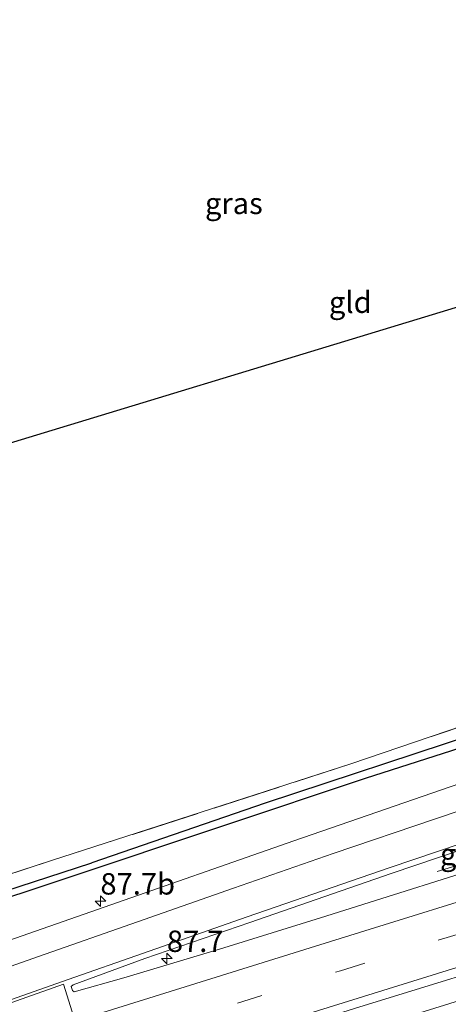
# Model space of a CAD drawing. Units: metres. Extents: x 90000 to 100001, y 393749 to 400001.
# Drawn here: x 94298 to 94348, y 395463 to 395578 of the extents above; entities that cross this region are included whole.
import ezdxf
from ezdxf.enums import TextEntityAlignment as Align

# ---------------------------------------------------------------- set-up
doc = ezdxf.new("R2010")
doc.units = ezdxf.units.M
doc.linetypes.add('IE-TERREINAFSCHEIDING', pattern=[10, 8, -2])
doc.linetypes.add('VW-3-9_STREEP', pattern=[12, 3, -9])
doc.layers.get('0').update_dxf_attribs({"lineweight": 25})
for name, color, linetype, lineweight in [('B-ME-AM-KILOMETR-S-B1', 7, 'Continuous', 18), ('B-ME-BV-GELEIDECONSTRUCTIE-GELEIDERAIL-L-B1', 213, 'BV-GELEIDERAIL', 18), ('B-ME-IE-GRASLAND-GV-B6', 93, 'Continuous', 18), ('B-ME-IE-GRONDWERKLIJN-GROND_INGERICHT-GV-B6', 253, 'Continuous', 18), ('B-ME-IE-TERREINAFSCHEIDING-RASTERHEKWERK-L-B1', 8, 'IE-TERREINAFSCHEIDING', 18), ('B-ME-VH-VERH_SOORT-BITUMEN-GV-B6', 8, 'IE-TERREINAFSCHEIDING-NATUURLIJK-HOUTWAL', 18), ('B-ME-VW-MARKERING-39STREEP-015-L-B1', 255, 'VW-3-9_STREEP', 18), ('B-ME-VW-MARKERING-STREEP-015-L-B1', 7, 'Continuous', 18), ('B-ME-VW-MARKERING-VLAKMARK-GV-B6', 7, 'Continuous', 18)]:
    doc.layers.add(name, color=color, linetype=linetype, lineweight=lineweight)
for name, color, linetype in [('B-ME-GW-INSTEEKWATERGANG-L-B1', 10, 'Continuous'), ('B-ME-GW-WATERGANG-GREPPEL-L-B1', 10, 'Continuous'), ('B-ME-KG-KADASTRAAL-OPNAMEDTMGRENS-L-B1', 10, 'Continuous')]:
    doc.layers.add(name, color=color, linetype=linetype)
doc.styles.add('NLCS-ISO', font='NLCS-ISO.TTF')
doc.linetypes.add('BV-GELEIDERAIL', pattern='A,10,-3,[108,NLCS.SHX,S=1,R=0,X=0,Y=0],-3', length=16)
doc.linetypes.add('IE-TERREINAFSCHEIDING-NATUURLIJK-HOUTWAL', pattern='A,7,-1.5,[67,NLCS.SHX,S=0.75,R=45,X=0,Y=0],-1.5,7,-1.5,[70,NLCS.SHX,S=0.75,R=0,X=0,Y=0],-1.5', length=20)

# ---------------------------------------------------------------- blocks, each defined once
blk = doc.blocks.new('hecto')
for p, q in [((0, 0.625), (-0.625, 0)), ((0, -0.625), (0, 0.625)), ((-0.625, 0), (0.625, 0)), ((0.625, 0), (0, -0.625))]:
    blk.add_line(p, q)

msp = doc.modelspace()

# ---------------------------------------------------------------- linework, layer by layer
at = {"layer": 'B-ME-BV-GELEIDECONSTRUCTIE-GELEIDERAIL-L-B1'}
for points in [[(94346.847, 395478.1837, 6.589), (94358.2553, 395481.6795, 7.108), (94367.1782, 395484.4615, 7.2016), (94381.279, 395488.395, 7.348), (94396.916, 395493.232, 7.375)], [(94401.98, 395477.223, 7.627), (94399.51, 395476.457, 7.621), (94386.669, 395472.961, 7.549), (94379.02, 395470.928, 7.537), (94355.865, 395465.0936, 7.525), (94312.3442, 395451.553, 7.405), (94243.6002, 395430.2732, 7.397), (94185.4158, 395412.1415, 7.331), (94133.2349, 395395.9744, 7.244), (94078.4396, 395378.9398, 7.166), (94063.3309, 395374.2405, 7.127)]]:
    msp.add_polyline3d(points, dxfattribs=at)
at = {"layer": 'B-ME-GW-INSTEEKWATERGANG-L-B1'}
msp.add_polyline3d([(94271.577, 395466.866, 6.135), (94303.085, 395477.321, 6.193), (94321.878, 395483.578, 6.268), (94338.461, 395489.125, 6.223), (94354.654, 395494.317, 6.22), (94379.323, 395502.099, 6.33), (94380.697, 395502.667, 6.419), (94381.275, 395503.357, 6.499), (94381.339, 395504.196, 6.594), (94378.729, 395512.53, 6.6), (94373.134, 395529.46, 6.413), (94367.357, 395546.032, 6.326), (94363.14, 395558.701, 6.291), (94360.912, 395566.171, 6.203), (94359.424, 395573.261, 6.103), (94357.036, 395585.597, 6.065), (94354.63, 395599.308, 6.055), (94352.125, 395612.487, 5.972), (94350.197, 395623.563, 5.879), (94348.793, 395634.361, 6.151)], dxfattribs=at)
at = {"layer": 'B-ME-GW-WATERGANG-GREPPEL-L-B1'}
for points in [[(94346.448, 395638.68, 5.514), (94349, 395624.472, 5.541), (94352.841, 395604.111, 5.557), (94356.562, 395583.145, 5.564), (94358.738, 395571.043, 5.574), (94359.711, 395566.173, 5.675), (94364.727, 395550.408, 5.747), (94372.04, 395529.013, 5.69), (94378, 395510.947, 5.69), (94380.345, 395504.315, 5.585), (94380.214, 395503.903, 5.585), (94374.88, 395501.879, 5.584), (94351.346, 395494.293, 5.584), (94326.719, 395486.174, 5.591), (94306.44, 395479.211, 5.41)], [(94274.424, 395521.49, 5.403), (94270.234, 395495.559, 5.358), (94265.778, 395466.014, 5.451), (94306.44, 395479.211, 5.41)]]:
    msp.add_polyline3d(points, dxfattribs=at)
at = {"layer": 'B-ME-IE-GRASLAND-GV-B6'}
for points in [[(94267.359, 395468.289, 6.39), (94301.712, 395479.469, 6.214), (94336.736, 395490.78, 6.232), (94378.149, 395504.852, 6.415), (94378.292, 395505.009, 6.415), (94375.425, 395515.182, 6.253), (94366.044, 395542.206, 6.175), (94360.852, 395558.973, 6.001), (94358.601, 395567.2, 5.971), (94356.128, 395577.759, 5.818), (94352.263, 395599.931, 5.776)], [(94357.036, 395585.597, 6.065), (94359.424, 395573.261, 6.103), (94360.912, 395566.171, 6.203), (94363.14, 395558.701, 6.291), (94367.357, 395546.032, 6.326), (94373.134, 395529.46, 6.413), (94378.729, 395512.53, 6.6), (94381.339, 395504.196, 6.594), (94381.275, 395503.357, 6.499), (94380.697, 395502.667, 6.419), (94379.323, 395502.099, 6.33), (94354.654, 395494.317, 6.22), (94338.461, 395489.125, 6.223), (94321.878, 395483.578, 6.268), (94303.085, 395477.321, 6.193), (94271.577, 395466.866, 6.135), (94245.073, 395458.002, 6.285), (94208.66, 395445.963, 6.303), (94180.715, 395436.937, 6.198), (94160.128, 395430.1, 6.255), (94145.379, 395425.065, 6.285), (94108.587, 395413.145, 6.12), (94059.612, 395397.583, 5.926)], [(94059.612, 395397.583, 5.926), (94059.39, 395398.977, 5.252), (94069.742, 395402.3, 5.271), (94109.226, 395414.654, 5.277), (94131.325, 395421.77, 5.343), (94149.404, 395427.694, 5.343), (94169.882, 395434.221, 5.37), (94186.377, 395439.571, 5.367), (94204.505, 395445.637, 5.382), (94223.998, 395452.021, 5.463), (94239.456, 395457.171, 5.547), (94265.778, 395466.014, 5.451), (94306.44, 395479.211, 5.41), (94326.719, 395486.174, 5.591), (94351.346, 395494.293, 5.584), (94374.88, 395501.879, 5.584), (94380.214, 395503.903, 5.585), (94380.345, 395504.315, 5.585), (94378, 395510.947, 5.69), (94372.04, 395529.013, 5.69), (94364.727, 395550.408, 5.747), (94359.711, 395566.173, 5.675), (94358.738, 395571.043, 5.574), (94356.562, 395583.145, 5.564)], [(94356.562, 395583.145, 5.564), (94358.738, 395571.043, 5.574), (94359.711, 395566.173, 5.675), (94364.727, 395550.408, 5.747), (94372.04, 395529.013, 5.69), (94378, 395510.947, 5.69), (94380.345, 395504.315, 5.585), (94380.214, 395503.903, 5.585), (94374.88, 395501.879, 5.584), (94351.346, 395494.293, 5.584), (94326.719, 395486.174, 5.591), (94306.44, 395479.211, 5.41), (94265.778, 395466.014, 5.451)], [(94395.944, 395496.303, 6.71), (94397.101, 395492.646, 6.824), (94379.878, 395487.407, 6.79), (94356.726, 395480.173, 6.739), (94333.203, 395472.771, 6.683), (94321.893, 395469.28, 6.64), (94310.171, 395465.756, 6.62), (94304.386, 395464.125, 6.641), (94304.172, 395464.283, 6.641), (94304.027, 395464.746, 6.641), (94304.236, 395464.933, 6.641), (94312.639, 395468.039, 6.638), (94324.912, 395472.253, 6.69), (94341.461, 395477.962, 6.685), (94355.671, 395482.767, 6.689), (94378.748, 395490.52, 6.785), (94395.944, 395496.303, 6.71)], [(94271.577, 395466.866, 6.135), (94303.085, 395477.321, 6.193), (94321.878, 395483.578, 6.268), (94338.461, 395489.125, 6.223), (94354.654, 395494.317, 6.22)], [(94353.785, 395489.981, 6.541), (94330.097, 395481.786, 6.504), (94307.119, 395473.744, 6.502), (94283.741, 395465.603, 6.428)], [(94195.105, 395418.021, 6.766), (94219.171, 395425.532, 6.814), (94242.658, 395432.775, 6.866), (94266.536, 395440.254, 6.887), (94289.818, 395447.434, 6.932), (94313.469, 395454.729, 6.949), (94337.162, 395462.167, 6.964), (94360.229, 395469.288, 7.029), (94382.688, 395476.313, 7.024), (94400.508, 395481.876, 7.035), (94402.096, 395476.856, 7.135), (94380.245, 395470.099, 7.103), (94357.072, 395462.928, 7.061), (94335.113, 395456.093, 7.017), (94312.867, 395449.161, 6.972), (94291.049, 395442.345, 6.905), (94268.464, 395435.392, 6.871), (94245.778, 395428.373, 6.844), (94223.005, 395421.224, 6.799), (94200.279, 395414.305, 6.751)]]:
    msp.add_polyline3d(points, dxfattribs=at)
at = {"layer": 'B-ME-IE-GRONDWERKLIJN-GROND_INGERICHT-GV-B6'}
msp.add_polyline3d([(94301.712, 395479.469, 6.214), (94267.359, 395468.289, 6.39), (94273.442, 395509.04, 6.111), (94275.414, 395521.801, 6.033), (94363.2, 395548.459, 6.062), (94331.904, 395645.966, 5.668), (94339.674, 395645.91, 5.707), (94343.488, 395645.728, 5.755), (94352.263, 395599.931, 5.776), (94356.128, 395577.759, 5.818), (94358.601, 395567.2, 5.971), (94360.852, 395558.973, 6.001), (94366.044, 395542.206, 6.175), (94375.425, 395515.182, 6.253), (94378.292, 395505.009, 6.415), (94378.149, 395504.852, 6.415), (94336.736, 395490.78, 6.232), (94301.712, 395479.469, 6.214)], dxfattribs=at)
at = {"layer": 'B-ME-IE-TERREINAFSCHEIDING-RASTERHEKWERK-L-B1'}
msp.add_polyline3d([(94275.414, 395521.801, 6.033), (94273.442, 395509.04, 6.111), (94267.359, 395468.289, 6.39), (94301.712, 395479.469, 6.214), (94336.736, 395490.78, 6.232), (94378.149, 395504.852, 6.415), (94378.292, 395505.009, 6.415), (94375.425, 395515.182, 6.253), (94366.044, 395542.206, 6.175), (94360.852, 395558.973, 6.001), (94358.601, 395567.2, 5.971), (94356.128, 395577.759, 5.818), (94352.263, 395599.931, 5.776), (94343.488, 395645.728, 5.755), (94339.674, 395645.91, 5.707), (94331.904, 395645.966, 5.668)], dxfattribs=at)
at = {"layer": 'B-ME-KG-KADASTRAAL-OPNAMEDTMGRENS-L-B1'}
msp.add_polyline3d([(94331.904, 395645.966, 5.668), (94363.2, 395548.459, 6.062), (94275.414, 395521.801, 6.033), (94274.424, 395521.49, 5.403), (94272.943, 395521.025, 5.97), (94266.709, 395519.069, 6.096), (94266.513, 395519.007, 6.141), (94263.095, 395517.935, 6.227), (94259.839, 395516.913, 6.111), (94259.658, 395516.856, 6.102), (94258.21, 395516.402, 6.03), (94257.622, 395516.217, 5.274), (94256.585, 395515.892, 5.273), (94255.789, 395515.642, 6.024), (94173.34, 395489.822, 5.964), (94172.281, 395489.492, 5.139), (94170.583, 395488.962, 5.139), (94169.341, 395488.574, 5.936), (94051.005, 395451.617, 6.508)], dxfattribs=at)
at = {"layer": 'B-ME-VH-VERH_SOORT-BITUMEN-GV-B6'}
for points in [[(94283.741, 395465.603, 6.428), (94307.119, 395473.744, 6.502), (94330.097, 395481.786, 6.504), (94353.785, 395489.981, 6.541)], [(94355.671, 395482.767, 6.689), (94341.461, 395477.962, 6.685), (94324.912, 395472.253, 6.69), (94312.639, 395468.039, 6.638), (94304.236, 395464.933, 6.641), (94304.027, 395464.746, 6.641), (94304.172, 395464.283, 6.641), (94304.386, 395464.125, 6.641), (94310.171, 395465.756, 6.62), (94321.893, 395469.28, 6.64), (94333.203, 395472.771, 6.683), (94356.726, 395480.173, 6.739)], [(94360.229, 395469.288, 7.029), (94337.162, 395462.167, 6.964)]]:
    msp.add_polyline3d(points, dxfattribs=at)
at = {"layer": 'B-ME-VW-MARKERING-39STREEP-015-L-B1'}
msp.add_polyline3d([(94062.169, 395381.532, 6.423), (94079.568, 395387.083, 6.45), (94103.031, 395394.345, 6.528), (94123.547, 395400.745, 6.565), (94146.495, 395407.836, 6.584), (94170.11, 395415.164, 6.629), (94193.864, 395422.542, 6.742), (94217.611, 395429.972, 6.74), (94241.263, 395437.292, 6.792), (94265.904, 395444.95, 6.742), (94288.42, 395451.958, 6.765), (94312.038, 395459.226, 6.827), (94335.528, 395466.591, 6.881), (94358.914, 395473.855, 7.008), (94382.262, 395481.099, 7.036), (94399.094, 395486.345, 7.037)], dxfattribs=at)
at = {"layer": 'B-ME-VW-MARKERING-STREEP-015-L-B1'}
for points in [[(94394.628, 395500.465, 6.687), (94377.582, 395494.755, 6.655), (94369.189, 395491.945, 6.641), (94346.668, 395484.349, 6.649), (94334.673, 395480.291, 6.62), (94323.013, 395476.268, 6.631), (94311.763, 395472.313, 6.612), (94300.208, 395468.254, 6.57), (94287.896, 395463.941, 6.543), (94275.476, 395459.507, 6.593), (94253.217, 395451.484, 6.542), (94229.994, 395443.072, 6.591), (94218.123, 395438.811, 6.531), (94206.543, 395434.805, 6.471), (94194.408, 395430.728, 6.476), (94171.448, 395423.374, 6.471), (94147.37, 395415.789, 6.417), (94124.38, 395408.778, 6.348), (94103.784, 395402.526, 6.313), (94080.01, 395395.098, 6.24), (94060.955, 395389.156, 6.27)], [(94208.657, 395431.269, 6.59), (94212.001, 395432.515, 6.593), (94222.286, 395436.305, 6.601), (94231.985, 395439.843, 6.599), (94254.326, 395447.935, 6.605), (94276.854, 395456.071, 6.601), (94288.931, 395460.391, 6.574), (94303.649, 395465.567, 6.629), (94312.366, 395468.608, 6.623), (94324.622, 395472.904, 6.663), (94341.247, 395478.62, 6.661), (94355.425, 395483.414, 6.674), (94378.447, 395491.176, 6.746), (94395.736, 395496.962, 6.741)], [(94398, 395489.802, 6.941), (94380.916, 395484.485, 6.905), (94357.75, 395477.265, 6.887), (94334.35, 395469.997, 6.84), (94310.747, 395462.656, 6.731), (94290.556, 395456.375, 6.718), (94278.752, 395452.756, 6.704), (94255.463, 395445.514, 6.635), (94233.956, 395438.838, 6.601), (94208.755, 395430.955, 6.562)], [(94062.744, 395377.92, 6.47), (94080.565, 395383.519, 6.538), (94104.045, 395390.815, 6.588), (94124.639, 395397.17, 6.633), (94147.898, 395404.41, 6.695), (94171.273, 395411.717, 6.716), (94194.801, 395419.021, 6.754), (94218.877, 395426.518, 6.835), (94242.367, 395433.81, 6.877), (94266.114, 395441.204, 6.858), (94289.546, 395448.452, 6.924), (94313.015, 395455.747, 6.94), (94336.457, 395463.03, 7.012), (94359.553, 395470.21, 7.084), (94382.423, 395477.326, 7.087), (94400.2, 395482.85, 7.068)]]:
    msp.add_polyline3d(points, dxfattribs=at)
at = {"layer": 'B-ME-VW-MARKERING-VLAKMARK-GV-B6'}
msp.add_polyline3d([(94233.817, 395439.227, 6.569), (94222.23, 395435.658, 6.556), (94222.188, 395435.817, 6.601), (94232.119, 395439.497, 6.597), (94254.427, 395447.613, 6.596), (94276.964, 395455.744, 6.587), (94288.998, 395460.041, 6.613), (94303.116, 395465.013, 6.65), (94304.332, 395461.15, 6.713), (94290.417, 395456.79, 6.692), (94278.595, 395453.146, 6.701), (94255.327, 395445.894, 6.642), (94233.817, 395439.227, 6.569)], dxfattribs=at)

# ---------------------------------------------------------------- block references
at = {"layer": 'B-ME-AM-KILOMETR-S-B1', "rotation": 90}
for p in [(94307.442, 395474.724, 6.517), (94315.221, 395468.007, 6.643)]:
    msp.add_blockref('hecto', p, dxfattribs=at)

# ---------------------------------------------------------------- texts
at = {"layer": 'B-ME-AM-KILOMETR-S-B1', "ltscale": 0.2, "style": 'NLCS-ISO'}
for s, p in [('87.7b', (94307.442, 395474.724, 6.517)), ('87.7', (94315.221, 395468.007, 6.643))]:
    msp.add_text(s, height=2.5, dxfattribs=at).set_placement(p, align=Align.BOTTOM_LEFT)
at = {"layer": 'B-ME-IE-GRASLAND-GV-B6', "ltscale": 0.2, "style": 'NLCS-ISO'}
for p in [(94323.0615, 395556.349), (94350.564, 395480.214)]:
    msp.add_text('gras', height=2.5, dxfattribs=at).set_placement(p, align=Align.MIDDLE_CENTER)
at = {"layer": 'B-ME-IE-GRONDWERKLIJN-GROND_INGERICHT-GV-B6', "ltscale": 0.2, "style": 'NLCS-ISO'}
msp.add_text('gld', height=2.5, dxfattribs=at).set_placement((94336.6886, 395544.7791), align=Align.MIDDLE_CENTER)

doc.saveas('drawing.dxf')
